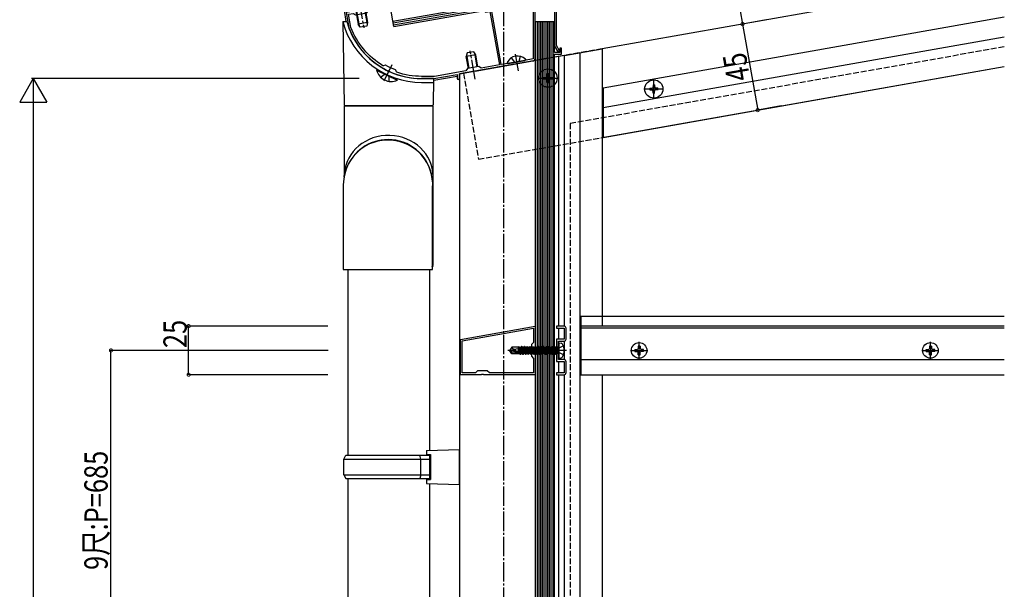
# Model space of a CAD drawing. Extents: x 0 to 1980, y 0 to 3204.
# Drawn here: x 948 to 1455, y 905 to 1199 of the extents above; entities that cross this region are included whole.
import ezdxf

# ---------------------------------------------------------------- set-up
doc = ezdxf.new("R2010")
doc.units = 0
doc.linetypes.add('YCENTER_1', pattern=[13, 10, -1, 1, -1])
doc.linetypes.add('YHIDDEN_1', pattern=[4, 3, -1])
doc.layers.get('0').update_dxf_attribs({"linetype": 'CONTINUOUS'})
for name, color, linetype in [('YKK_11', 7, 'CONTINUOUS'), ('YKK_12', 2, 'CONTINUOUS'), ('YKK_13', 4, 'CONTINUOUS'), ('YKK_D', 6, 'CONTINUOUS')]:
    doc.layers.add(name, color=color, linetype=linetype)
doc.styles.get("Standard").update_dxf_attribs({"font": 'txt', "bigfont": 'BIGFONT'})

# ---------------------------------------------------------------- blocks, each defined once
blk = doc.blocks.new('YKKAP-5')
at = {"color": 0, "linetype": 'ByBlock', "ltscale": 0.5}
for points in [[(0, 18.21), (38.5, 25), (38.5, 13.17), (38.36, 12.98), (38.36, 12.02), (38.5, 11.83), (38.5, 0), (11.97, 0), (11.78, 0.14), (10.82, 0.14), (10.63, 0), (0, 0)], [(0.9, 17.46), (37.6, 23.93), (37.6, 16.6), (36.5, 15.5), (36.5, 9.5), (37.6, 8.4), (37.6, 0.9), (14.9, 0.9), (13.8, 2), (8.8, 2), (7.7, 0.9), (0.9, 0.9)]]:
    blk.add_lwpolyline(points, close=True, dxfattribs=at)
blk.add_lwpolyline([(0.9, 17.46), (37.6, 23.93)], dxfattribs=at)
blk = doc.blocks.new('YKKAP-6')
at = {"color": 0, "linetype": 'ByBlock', "ltscale": 0.5}
blk.add_lwpolyline([(0.000001, 18.25), (0.000001, 6.75), (4.000001, 6.75), (4.000001, 1), (0.000001, 1), (0.000001, 0.5), (0.000001, 0), (3.900001, 0, 0.4142134667), (5.000001, 1.1), (5.000001, 6.65, 0.4142134667), (3.900001, 7.75), (1.000001, 7.75), (1.000001, 12.041742), (0.880001, 12.225045), (0.880001, 12.774955), (1.000001, 12.958258), (1.000001, 17.25), (3.900001, 17.25, 0.4142134667), (5.000001, 18.35), (5.000001, 23.9, 0.4142134667), (3.900001, 25), (0.000001, 25), (0.000001, 24.5), (0.000001, 24), (4.000001, 24), (4.000001, 18.25)], format="xyb", close=True, dxfattribs=at)
blk = doc.blocks.new('YKKAP-12')
at = {"color": 0, "linetype": 'ByBlock', "ltscale": 0.5}
blk.add_lwpolyline([(66.38, 4.26), (96.16, 9.51, 0.363971), (97.23, 10.79), (97.23, 36.45), (107.23, 36.45), (107.23, 17.18), (108.96, 14.2), (109.82, 14.7), (108.23, 17.45), (108.23, 36.15, 0.414213), (106.93, 37.45), (97.53, 37.45, 0.414213), (96.23, 36.15), (96.23, 10.54), (88.16, 9.11), (88, 8.96), (87.45, 8.87), (87.25, 8.95), (79.83, 7.64), (75.02, 34.92, 0.414213), (73.51, 35.98), (71.34, 35.6), (71.52, 34.61), (73.98, 35.04), (78.84, 7.47), (69.49, 5.82), (68.33, 6.63), (62.42, 5.59), (61.61, 4.43), (45.44, 1.58), (38.83, 1.58, -0.083708), (26.08, 3.73), (25.9, 3.91), (25.59, 4.75), (25.41, 4.93, -0.037723), (20.23, 7.35), (19.98, 7.37), (19.14, 7.06), (18.88, 7.09, -0.169447), (2.44, 26.75), (2.42, 26.8), (1.23, 33.59), (3.69, 34.02), (4.73, 33.29), (10.64, 34.33), (11.37, 35.38), (31.58, 38.94), (31.91, 38.75, 0.916896), (34.13, 39.34), (34.05, 39.78, 0.414213), (33.24, 40.35), (8, 35.9), (7.84, 35.73), (6.89, 35.56), (6.68, 35.67), (-0.05, 34.48), (1.34, 26.6, 0.046533), (1.41, 26.37, 0.191574), (21.32, 4.52), (21.56, 4.56), (22.42, 4.16), (22.54, 3.95, 0.105266), (38.83, 0.48), (44.84, 0.48, 0.04366), (45.07, 0.5), (57.13, 2.63), (57.13, 0.6, 1), (58.33, 0.6), (58.33, 2.84), (65.06, 4.02), (65.22, 4.2), (66.17, 4.36)], format="xyb", close=True, dxfattribs=at)
blk = doc.blocks.new('YKKAP-2')
at = {"color": 0, "linetype": 'ByBlock', "ltscale": 0.5}
blk.add_lwpolyline([(-0.000001, 0.000002), (-0.000001, 12.000003), (4.499999, 12.000003), (4.499999, 9.000003), (3.599999, 9.000003), (3.599999, 11.100003), (0.899999, 11.100003), (0.899999, -0.000001)], close=True, dxfattribs=at)

msp = doc.modelspace()

# ---------------------------------------------------------------- linework, layer by layer
at = {"layer": 'YKK_12', "linetype": 'YCENTER_1'}
msp.add_line((1197, 415.4), (1197, 1250.35), dxfattribs=at)
at = {"layer": 'YKK_12', "linetype": 'Continuous'}
for p, q in [((1454.75, 1220.23), (1247.7, 1183.72)), ((1114.71, 1203.52), (1115.72, 1197.78)), ((1454.75, 1199.92), (1248.2, 1163.5)), ((1116.86, 1196.49), (1116.55, 1196.39)), ((1454.75, 1189.76), (1248.2, 1153.34)), ((1228.2, 1180.28), (1247.7, 1183.72)), ((1236.2, 1181.69), (1236.2, 468.4)), ((1247.7, 1183.72), (1247.7, 1040.9)), ((1228.2, 1180.28), (1174.2, 1170.76)), ((1213.2, 1177.64), (1213.2, 530.89)), ((1225.2, 1179.75), (1225.2, 1040.9)), ((1228.2, 1040.88), (1228.2, 1180.28)), ((1228.2, 1040.88), (1228.2, 1180.28)), ((1247.7, 1138.02), (1454.75, 1174.53)), ((1248.2, 1138.11), (1454.75, 1174.53)), ((1160.9, 1167.5), (1173, 1169.63)), ((1174.2, 1170.76), (1174.2, 468.4)), ((1248.2, 1163.5), (1248.2, 1138.11)), ((1454.75, 1045.9), (1236.7, 1045.9)), ((1236.7, 1045.9), (1236.7, 1015.9)), ((1225.2, 1039.9), (1225.2, 1034.15)), ((1454.75, 1040.9), (1236.7, 1040.9)), ((1454.75, 1039.9), (1236.7, 1039.9)), ((1225.2, 1033.07), (1225.2, 1032.24)), ((1228.2, 1023.63), (1228.2, 1033.17)), ((1228.2, 1023.63), (1228.2, 1033.17)), ((1225.2, 1024.56), (1225.2, 1023.73)), ((1225.2, 1022.65), (1225.2, 1016.9)), ((1236.7, 1023.65), (1454.75, 1023.65)), ((1225.2, 1015.9), (1225.2, 870.9)), ((1228.2, 870.88), (1228.2, 1015.92)), ((1228.2, 870.88), (1228.2, 1015.92)), ((1236.7, 1015.9), (1454.75, 1015.9)), ((1247.7, 1015.9), (1247.7, 870.9))]:
    msp.add_line(p, q, dxfattribs=at)
at = {"layer": 'YKK_12', "linetype": 'YHIDDEN_1'}
for p, q in [((1247.7, 1183.72), (1176.2, 1171.11)), ((1176.2, 1171.11), (1184.01, 1126.8)), ((1184.01, 1126.8), (1247.7, 1138.02))]:
    msp.add_line(p, q, dxfattribs=at)
at = {"layer": 'YKK_13', "linetype": 'Continuous'}
for p, q in [((1139.82, 1197.9), (1454.75, 1253.43)), ((1139.98, 1197.02), (1454.75, 1252.52)), ((1140.14, 1196.13), (1454.75, 1251.6)), ((1140.29, 1195.24), (1454.75, 1250.69)), ((1120.76, 1203.17), (1121.96, 1196.38)), ((1121.19, 1203.25), (1122.54, 1195.54)), ((1125.26, 1203.96), (1126.62, 1196.26)), ((1125.68, 1204.04), (1126.88, 1197.24)), ((1140.29, 1195.24), (1138.57, 1204.99)), ((1114.06, 1197.78), (1114.81, 1154.89)), ((1114.06, 1197.78), (1116.14, 1197.78)), ((1126.88, 1197.24), (1121.96, 1196.38)), ((1126.88, 1197.24), (1126.39, 1195.43)), ((1213.2, 1197.61), (1213.2, 538.9)), ((1223.1, 1197.61), (1213.2, 1197.61)), ((1214.1, 1197.61), (1214.1, 538.9)), ((1215, 1197.61), (1215, 538.9)), ((1215.9, 1197.61), (1215.9, 538.9)), ((1216.8, 1197.61), (1216.8, 538.9)), ((1217.7, 1197.61), (1217.7, 538.9)), ((1218.6, 1197.61), (1218.6, 538.9)), ((1219.5, 1197.61), (1219.5, 538.9)), ((1220.4, 1197.61), (1220.4, 538.9)), ((1221.3, 1197.61), (1221.3, 538.9)), ((1222.2, 1197.61), (1222.2, 538.9)), ((1223.1, 1192.97), (1223.1, 1197.61)), ((1123.04, 1194.84), (1121.96, 1196.38)), ((1126.39, 1195.43), (1123.04, 1194.84)), ((1178.18, 1181.61), (1177.68, 1179.8)), ((1181.52, 1182.2), (1178.18, 1181.61)), ((1182.61, 1180.67), (1181.52, 1182.2)), ((1183.27, 1174.39), (1182.02, 1181.5)), ((1182.61, 1180.67), (1177.68, 1179.8)), ((1178.78, 1173.6), (1177.68, 1179.8)), ((1179.2, 1173.67), (1177.95, 1180.78)), ((1183.7, 1174.47), (1182.61, 1180.67)), ((1198.79, 1176.72), (1198.81, 1176.62)), ((1199.39, 1176.22), (1207.76, 1177.69)), ((1208.14, 1178.37), (1208.16, 1178.27)), ((1223.1, 551.8), (1223.1, 1180.97)), ((1131.51, 1172.71), (1131.62, 1172.94)), ((1131.51, 1172.71), (1142.11, 1167.54)), ((1142.22, 1167.76), (1131.62, 1172.94)), ((1142.11, 1167.54), (1142.22, 1167.76)), ((1160.82, 1168.4), (1154.7, 1168.4)), ((1154.7, 1166.4), (1160.79, 1166.4)), ((1160.82, 1168.4), (1160.59, 1154.89)), ((1217.35, 1168.98), (1218.85, 1168.98)), ((1217.35, 1168.98), (1217.35, 1168.28)), ((1217.35, 1168.28), (1218.85, 1168.28)), ((1219.35, 1170.98), (1219.35, 1169.48)), ((1219.35, 1170.98), (1220.05, 1170.98)), ((1219.35, 1167.78), (1219.35, 1166.28)), ((1219.35, 1166.28), (1220.05, 1166.28)), ((1220.05, 1170.98), (1220.05, 1169.48)), ((1220.05, 1167.78), (1220.05, 1166.28)), ((1220.55, 1168.98), (1222.05, 1168.98)), ((1220.55, 1168.28), (1222.05, 1168.28)), ((1222.05, 1168.98), (1222.05, 1168.28)), ((1272.16, 1163.42), (1273.13, 1163.44)), ((1272.16, 1162.62), (1273.13, 1162.6)), ((1273.13, 1163.44), (1273.63, 1163.66)), ((1273.13, 1162.6), (1273.63, 1162.37)), ((1273.86, 1164.16), (1273.63, 1163.66)), ((1273.86, 1161.88), (1273.63, 1162.37)), ((1273.87, 1165.13), (1273.86, 1164.16)), ((1273.87, 1160.91), (1273.86, 1161.88)), ((1274.67, 1165.13), (1274.69, 1164.16)), ((1274.67, 1160.91), (1274.69, 1161.88)), ((1274.69, 1164.16), (1274.92, 1163.66)), ((1274.69, 1161.88), (1274.92, 1162.37)), ((1275.41, 1163.44), (1274.92, 1163.66)), ((1275.41, 1162.6), (1274.92, 1162.37)), ((1276.38, 1163.42), (1275.41, 1163.44)), ((1276.38, 1162.62), (1275.41, 1162.6)), ((1160.09, 1154.4), (1115.31, 1154.4)), ((1116.7, 1070.02), (1116.7, 974.4)), ((1158.7, 1070.02), (1158.7, 976.94)), ((1201.15, 1030.1), (1200.1, 1028.55)), ((1202, 1029.1), (1201.15, 1030.1)), ((1204.5, 1030.1), (1201.15, 1030.1)), ((1202, 1029.1), (1204.5, 1029.35)), ((1204.5, 1027.86), (1204.5, 1030.1)), ((1204.62, 1030.08), (1204.5, 1030.08)), ((1204.75, 1030.3), (1204.62, 1030.08)), ((1205.05, 1027.62), (1204.62, 1030.08)), ((1205.23, 1027.58), (1204.75, 1030.3)), ((1204.85, 1030.3), (1204.75, 1030.3)), ((1205.33, 1027.55), (1204.85, 1030.3)), ((1204.85, 1030.3), (1205.05, 1029.95)), ((1205.71, 1027.44), (1205.05, 1029.95)), ((1205.83, 1029.95), (1205.05, 1029.95)), ((1206.15, 1030.5), (1205.83, 1029.95)), ((1206.53, 1026.85), (1205.83, 1029.95)), ((1206.25, 1030.5), (1206.15, 1030.5)), ((1206.85, 1026.3), (1206.15, 1030.5)), ((1206.25, 1030.5), (1206.57, 1029.95)), ((1206.25, 1030.5), (1206.95, 1026.3)), ((1207.23, 1029.95), (1206.57, 1029.95)), ((1207.27, 1026.85), (1206.57, 1029.95)), ((1207.55, 1030.5), (1207.23, 1029.95)), ((1207.93, 1026.85), (1207.23, 1029.95)), ((1207.65, 1030.5), (1207.55, 1030.5)), ((1208.25, 1026.3), (1207.55, 1030.5)), ((1207.65, 1030.5), (1207.97, 1029.95)), ((1207.65, 1030.5), (1208.35, 1026.3)), ((1208.63, 1029.95), (1207.97, 1029.95)), ((1208.67, 1026.85), (1207.97, 1029.95)), ((1208.95, 1030.5), (1208.63, 1029.95)), ((1209.33, 1026.85), (1208.63, 1029.95)), ((1209.05, 1030.5), (1208.95, 1030.5)), ((1209.65, 1026.3), (1208.95, 1030.5)), ((1209.05, 1030.5), (1209.37, 1029.95)), ((1209.05, 1030.5), (1209.75, 1026.3)), ((1210.03, 1029.95), (1209.37, 1029.95)), ((1210.07, 1026.85), (1209.37, 1029.95)), ((1210.35, 1030.5), (1210.03, 1029.95)), ((1210.73, 1026.85), (1210.03, 1029.95)), ((1210.45, 1030.5), (1210.35, 1030.5)), ((1211.05, 1026.3), (1210.35, 1030.5)), ((1210.45, 1030.5), (1210.77, 1029.95)), ((1210.45, 1030.5), (1211.15, 1026.3)), ((1211.43, 1029.95), (1210.77, 1029.95)), ((1211.47, 1026.85), (1210.77, 1029.95)), ((1211.75, 1030.5), (1211.43, 1029.95)), ((1212.13, 1026.85), (1211.43, 1029.95)), ((1211.85, 1030.5), (1211.75, 1030.5)), ((1212.45, 1026.3), (1211.75, 1030.5)), ((1211.85, 1030.5), (1212.17, 1029.95)), ((1211.85, 1030.5), (1212.55, 1026.3)), ((1212.87, 1026.85), (1212.17, 1029.95)), ((1212.83, 1029.95), (1212.17, 1029.95)), ((1213.15, 1030.5), (1212.83, 1029.95)), ((1213.18, 1028.4), (1212.83, 1029.95)), ((1213.25, 1030.5), (1213.15, 1030.5)), ((1213.85, 1026.3), (1213.15, 1030.5)), ((1213.25, 1030.5), (1213.57, 1029.95)), ((1213.25, 1030.5), (1213.95, 1026.3)), ((1214.27, 1026.85), (1213.57, 1029.95)), ((1214.23, 1029.95), (1213.57, 1029.95)), ((1214.55, 1030.5), (1214.23, 1029.95)), ((1214.58, 1028.4), (1214.23, 1029.95)), ((1214.65, 1030.5), (1214.55, 1030.5)), ((1215.25, 1026.3), (1214.55, 1030.5)), ((1214.65, 1030.5), (1214.97, 1029.95)), ((1214.65, 1030.5), (1215.35, 1026.3)), ((1215.67, 1026.85), (1214.97, 1029.95)), ((1215.63, 1029.95), (1214.97, 1029.95)), ((1215.95, 1030.5), (1215.63, 1029.95)), ((1215.98, 1028.4), (1215.63, 1029.95)), ((1216.05, 1030.5), (1215.95, 1030.5)), ((1216.65, 1026.3), (1215.95, 1030.5)), ((1216.05, 1030.5), (1216.37, 1029.95)), ((1216.05, 1030.5), (1216.75, 1026.3)), ((1217.07, 1026.85), (1216.37, 1029.95)), ((1217.03, 1029.95), (1216.37, 1029.95)), ((1217.35, 1030.5), (1217.03, 1029.95)), ((1217.38, 1028.4), (1217.03, 1029.95)), ((1217.45, 1030.5), (1217.35, 1030.5)), ((1218.05, 1026.3), (1217.35, 1030.5)), ((1217.45, 1030.5), (1217.77, 1029.95)), ((1217.45, 1030.5), (1218.15, 1026.3)), ((1218.43, 1029.95), (1217.77, 1029.95)), ((1218.47, 1026.85), (1217.77, 1029.95)), ((1218.75, 1030.5), (1218.43, 1029.95)), ((1219.13, 1026.85), (1218.43, 1029.95)), ((1218.85, 1030.5), (1218.75, 1030.5)), ((1219.45, 1026.3), (1218.75, 1030.5)), ((1218.85, 1030.5), (1219.17, 1029.95)), ((1218.85, 1030.5), (1219.55, 1026.3)), ((1219.83, 1029.95), (1219.17, 1029.95)), ((1219.87, 1026.85), (1219.17, 1029.95)), ((1220.15, 1030.5), (1219.83, 1029.95)), ((1220.53, 1026.85), (1219.83, 1029.95)), ((1220.25, 1030.5), (1220.15, 1030.5)), ((1220.85, 1026.3), (1220.15, 1030.5)), ((1220.25, 1030.5), (1220.57, 1029.95)), ((1220.25, 1030.5), (1220.95, 1026.3)), ((1221.23, 1029.95), (1220.57, 1029.95)), ((1221.27, 1026.85), (1220.57, 1029.95)), ((1221.55, 1030.5), (1221.23, 1029.95)), ((1221.93, 1026.85), (1221.23, 1029.95)), ((1221.65, 1030.5), (1221.55, 1030.5)), ((1222.25, 1026.3), (1221.55, 1030.5)), ((1221.65, 1030.5), (1221.97, 1029.95)), ((1221.65, 1030.5), (1222.35, 1026.3)), ((1222.63, 1029.95), (1221.97, 1029.95)), ((1222.67, 1026.85), (1221.97, 1029.95)), ((1222.95, 1030.5), (1222.63, 1029.95)), ((1223.33, 1026.85), (1222.63, 1029.95)), ((1223.05, 1030.5), (1222.95, 1030.5)), ((1223.65, 1026.3), (1222.95, 1030.5)), ((1223.05, 1030.5), (1223.75, 1026.3)), ((1223.05, 1030.5), (1223.37, 1029.95)), ((1224.03, 1029.95), (1223.37, 1029.95)), ((1224.07, 1026.85), (1223.37, 1029.95)), ((1224.35, 1030.5), (1224.03, 1029.95)), ((1224.03, 1029.95), (1224.95, 1026.9)), ((1224.95, 1026.9), (1224.35, 1030.5)), ((1224.45, 1030.5), (1224.35, 1030.5)), ((1224.45, 1030.5), (1224.35, 1030.5)), ((1224.45, 1030.5), (1225.05, 1026.9)), ((1224.45, 1030.5), (1224.77, 1029.95)), ((1225.05, 1026.9), (1224.77, 1029.95)), ((1224.9, 1029.95), (1224.77, 1029.95)), ((1225.6, 1032.31), (1225.1, 1032.22)), ((1225.1, 1024.58), (1225.1, 1032.22)), ((1225.6, 1024.49), (1225.6, 1032.31)), ((1225.6, 1032.31), (1226.57, 1032.14)), ((1266.18, 1029.54), (1266.08, 1029.02)), ((1266.2, 1030.65), (1266.18, 1029.54)), ((1267.2, 1030.65), (1267.22, 1029.54)), ((1267.22, 1029.54), (1267.32, 1029.02)), ((1416.18, 1029.54), (1416.08, 1029.02)), ((1416.2, 1030.65), (1416.18, 1029.54)), ((1417.2, 1030.65), (1417.22, 1029.54)), ((1417.22, 1029.54), (1417.32, 1029.02)), ((1201.61, 1028.4), (1200.1, 1028.55)), ((1200.1, 1028.55), (1200.1, 1028.25)), ((1201.61, 1028.4), (1200.1, 1028.4)), ((1201.15, 1026.7), (1200.1, 1028.25)), ((1200.46, 1028.25), (1200.1, 1028.25)), ((1205.71, 1027.06), (1200.46, 1028.25)), ((1201.31, 1027), (1200.46, 1028.25)), ((1201.15, 1026.7), (1201.31, 1027)), ((1204.5, 1026.7), (1201.15, 1026.7)), ((1205.55, 1027), (1201.31, 1027)), ((1201.5, 1028.4), (1202, 1029.1)), ((1205.61, 1027.49), (1201.61, 1028.4)), ((1204.5, 1026.7), (1204.5, 1027)), ((1205.21, 1026.72), (1204.5, 1026.72)), ((1205.21, 1026.72), (1205.16, 1027)), ((1205.45, 1026.3), (1205.21, 1026.72)), ((1205.45, 1026.3), (1205.33, 1027)), ((1205.55, 1026.3), (1205.43, 1027)), ((1205.55, 1026.3), (1205.45, 1026.3)), ((1205.55, 1026.3), (1205.87, 1026.85)), ((1205.87, 1026.85), (1205.79, 1027.16)), ((1206.53, 1026.85), (1205.87, 1026.85)), ((1206.85, 1026.3), (1206.53, 1026.85)), ((1206.95, 1026.3), (1206.85, 1026.3)), ((1206.95, 1026.3), (1207.27, 1026.85)), ((1207.93, 1026.85), (1207.27, 1026.85)), ((1208.25, 1026.3), (1207.93, 1026.85)), ((1208.35, 1026.3), (1208.25, 1026.3)), ((1208.35, 1026.3), (1208.67, 1026.85)), ((1209.33, 1026.85), (1208.67, 1026.85)), ((1209.65, 1026.3), (1209.33, 1026.85)), ((1209.75, 1026.3), (1209.65, 1026.3)), ((1209.75, 1026.3), (1210.07, 1026.85)), ((1210.73, 1026.85), (1210.07, 1026.85)), ((1211.05, 1026.3), (1210.73, 1026.85)), ((1211.15, 1026.3), (1211.05, 1026.3)), ((1211.15, 1026.3), (1211.47, 1026.85)), ((1212.13, 1026.85), (1211.47, 1026.85)), ((1212.45, 1026.3), (1212.13, 1026.85)), ((1212.55, 1026.3), (1212.45, 1026.3)), ((1212.55, 1026.3), (1212.87, 1026.85)), ((1213.53, 1026.85), (1212.87, 1026.85)), ((1213.53, 1026.85), (1213.18, 1028.4)), ((1213.85, 1026.3), (1213.53, 1026.85)), ((1213.95, 1026.3), (1213.85, 1026.3)), ((1213.95, 1026.3), (1214.27, 1026.85)), ((1214.93, 1026.85), (1214.27, 1026.85)), ((1214.93, 1026.85), (1214.58, 1028.4)), ((1215.25, 1026.3), (1214.93, 1026.85)), ((1215.35, 1026.3), (1215.25, 1026.3)), ((1215.35, 1026.3), (1215.67, 1026.85)), ((1216.33, 1026.85), (1215.67, 1026.85)), ((1216.33, 1026.85), (1215.98, 1028.4)), ((1216.65, 1026.3), (1216.33, 1026.85)), ((1216.75, 1026.3), (1216.65, 1026.3)), ((1216.75, 1026.3), (1217.07, 1026.85)), ((1217.73, 1026.85), (1217.07, 1026.85)), ((1217.73, 1026.85), (1217.38, 1028.4)), ((1218.05, 1026.3), (1217.73, 1026.85)), ((1218.15, 1026.3), (1218.05, 1026.3)), ((1218.15, 1026.3), (1218.47, 1026.85)), ((1219.13, 1026.85), (1218.47, 1026.85)), ((1219.45, 1026.3), (1219.13, 1026.85)), ((1219.55, 1026.3), (1219.45, 1026.3)), ((1219.55, 1026.3), (1219.87, 1026.85)), ((1220.53, 1026.85), (1219.87, 1026.85)), ((1220.85, 1026.3), (1220.53, 1026.85)), ((1220.95, 1026.3), (1220.85, 1026.3)), ((1220.95, 1026.3), (1221.27, 1026.85)), ((1221.93, 1026.85), (1221.27, 1026.85)), ((1222.25, 1026.3), (1221.93, 1026.85)), ((1222.35, 1026.3), (1222.25, 1026.3)), ((1222.35, 1026.3), (1222.67, 1026.85)), ((1223.33, 1026.85), (1222.67, 1026.85)), ((1223.65, 1026.3), (1223.33, 1026.85)), ((1223.75, 1026.3), (1223.65, 1026.3)), ((1223.75, 1026.3), (1224.07, 1026.85)), ((1224.9, 1026.85), (1224.07, 1026.85)), ((1225.05, 1026.9), (1224.95, 1026.9)), ((1225.6, 1024.49), (1225.1, 1024.58)), ((1225.6, 1024.49), (1226.57, 1024.66)), ((1264.46, 1028.9), (1265.56, 1028.92)), ((1264.46, 1027.9), (1265.56, 1027.88)), ((1265.56, 1028.92), (1266.08, 1029.02)), ((1265.56, 1027.88), (1266.08, 1027.78)), ((1266.18, 1027.26), (1266.08, 1027.78)), ((1266.2, 1026.16), (1266.18, 1027.26)), ((1267.2, 1026.16), (1267.22, 1027.26)), ((1267.22, 1027.26), (1267.32, 1027.78)), ((1267.84, 1028.92), (1267.32, 1029.02)), ((1267.84, 1027.88), (1267.32, 1027.78)), ((1268.95, 1028.9), (1267.84, 1028.92)), ((1268.95, 1027.9), (1267.84, 1027.88)), ((1414.46, 1028.9), (1415.56, 1028.92)), ((1414.46, 1027.9), (1415.56, 1027.88)), ((1415.56, 1028.92), (1416.08, 1029.02)), ((1415.56, 1027.88), (1416.08, 1027.78)), ((1416.18, 1027.26), (1416.08, 1027.78)), ((1416.2, 1026.16), (1416.18, 1027.26)), ((1417.2, 1026.16), (1417.22, 1027.26)), ((1417.22, 1027.26), (1417.32, 1027.78)), ((1417.84, 1028.92), (1417.32, 1029.02)), ((1417.84, 1027.88), (1417.32, 1027.78)), ((1418.95, 1028.9), (1417.84, 1028.92)), ((1418.95, 1027.9), (1417.84, 1027.88)), ((1114.7, 972.4), (1115.7, 974.4)), ((1115.7, 974.4), (1159.2, 974.4)), ((1154.22, 972.4), (1153.79, 974.4)), ((1157.2, 976.9), (1174.2, 977.4)), ((1157.2, 976.9), (1157.2, 974.9)), ((1157.2, 974.9), (1159.2, 974.9)), ((1158.7, 974.9), (1158.7, 974.4)), ((1158.7, 974.4), (1158.7, 962.4)), ((1159.2, 974.9), (1159.2, 961.9)), ((1174.2, 959.4), (1174.2, 977.4)), ((1114.7, 972.4), (1158.7, 972.4)), ((1114.7, 964.4), (1114.7, 972.4)), ((1154.22, 964.4), (1154.22, 972.4)), ((1114.7, 964.4), (1158.7, 964.4)), ((1114.7, 964.4), (1115.7, 962.4)), ((1154.22, 964.4), (1153.79, 962.4)), ((1115.7, 962.4), (1159.2, 962.4)), ((1116.7, 962.4), (1116.7, 724.4)), ((1157.2, 961.9), (1157.2, 959.9)), ((1157.2, 961.9), (1159.2, 961.9)), ((1157.2, 959.9), (1174.2, 959.4)), ((1158.7, 962.4), (1158.7, 961.9)), ((1158.7, 959.86), (1158.7, 726.94))]:
    msp.add_line(p, q, dxfattribs=at)
at = {"layer": 'YKK_13', "linetype": 'YCENTER_1'}
for p, q in [((1122.28, 1208.92), (1124.84, 1194.45)), ((1182.28, 1168.12), (1179.73, 1182.6)), ((1202.88, 1180.89), (1204.39, 1172.31)), ((1135.38, 1167.2), (1139.5, 1175.65)), ((1219.7, 1163.48), (1219.7, 1173.78)), ((1214.55, 1168.63), (1224.85, 1168.63)), ((1274.27, 1157.92), (1274.27, 1168.12)), ((1269.17, 1163.02), (1279.37, 1163.02)), ((1266.7, 1024), (1266.7, 1032.8)), ((1416.7, 1024), (1416.7, 1032.8)), ((1229.3, 1028.4), (1199.06, 1028.4)), ((1262.3, 1028.4), (1271.1, 1028.4)), ((1412.3, 1028.4), (1421.1, 1028.4))]:
    msp.add_line(p, q, dxfattribs=at)
at = {"layer": 'YKK_13', "linetype": 'YHIDDEN_1'}
for p, q in [((1454.75, 1184.69), (1231.2, 1145.27)), ((1200.82, 1179.02), (1202.43, 1176.85)), ((1202.62, 1176.79), (1202.43, 1176.85)), ((1204.52, 1177.12), (1204.68, 1177.25)), ((1205.45, 1179.83), (1204.68, 1177.25)), ((1133.54, 1169.12), (1135.83, 1170.88)), ((1138.03, 1166.93), (1138.01, 1169.82)), ((1231.2, 1145.27), (1231.2, 538.9)), ((1225.36, 1029.55), (1224.75, 1028.4)), ((1227.68, 1030.7), (1225.36, 1029.55)), ((1225.36, 1027.26), (1224.75, 1028.4)), ((1227.68, 1026.1), (1225.36, 1027.26))]:
    msp.add_line(p, q, dxfattribs=at)
at = {"layer": 'YKK_13'}
for p, q in [((1114.8, 1154.4), (1160.6, 1154.4)), ((1114.8, 1154.4), (1114.8, 1118.91)), ((1160.6, 1086.4), (1160.6, 1154.4)), ((1114.85, 1119.6), (1114.7, 1117.57)), ((1160.39, 1114.3), (1160.53, 1116.31)), ((1114.28, 1110.68), (1114.27, 1109.66)), ((1114.29, 1111.53), (1114.28, 1110.68)), ((1114.3, 1112.31), (1114.29, 1111.53)), ((1114.32, 1113.07), (1114.3, 1112.31)), ((1114.33, 1113.49), (1114.32, 1113.07)), ((1114.35, 1113.83), (1114.33, 1113.49)), ((1114.36, 1114.14), (1114.35, 1113.83)), ((1114.39, 1114.57), (1114.36, 1114.14)), ((1114.45, 1115.44), (1114.39, 1114.57)), ((1160.28, 1110.39), (1160.29, 1111.03)), ((1160.29, 1111.03), (1160.3, 1111.45)), ((1160.3, 1111.67), (1160.34, 1112.17)), ((1160.3, 1111.85), (1160.3, 1111.85)), ((1160.3, 1111.73), (1160.3, 1111.85)), ((1160.3, 1111.45), (1160.3, 1111.73)), ((1114.24, 1106.01), (1114.23, 1104.6)), ((1114.25, 1107.32), (1114.24, 1106.01)), ((1114.26, 1108.54), (1114.25, 1107.32)), ((1114.27, 1109.66), (1114.26, 1108.54)), ((1160.24, 1106.42), (1160.25, 1107.6)), ((1160.24, 1105.13), (1160.24, 1106.42)), ((1160.25, 1107.6), (1160.26, 1108.67)), ((1160.26, 1108.67), (1160.27, 1109.6)), ((1160.27, 1109.6), (1160.28, 1110.39)), ((1114.22, 1101.53), (1114.21, 1099.89)), ((1114.23, 1103.1), (1114.22, 1101.53)), ((1114.23, 1104.6), (1114.23, 1103.1)), ((1160.21, 1099.05), (1160.22, 1100.68)), ((1160.22, 1102.25), (1160.23, 1103.73)), ((1160.22, 1100.68), (1160.22, 1102.25)), ((1160.23, 1103.73), (1160.24, 1105.13)), ((1114.21, 1096.43), (1114.2, 1094.64)), ((1114.21, 1099.89), (1114.21, 1098.19)), ((1114.21, 1098.19), (1114.21, 1096.43)), ((1160.2, 1095.61), (1160.21, 1097.35)), ((1160.2, 1093.83), (1160.2, 1095.61)), ((1160.21, 1097.35), (1160.21, 1099.05)), ((1114.2, 1094.64), (1114.2, 1092.82)), ((1114.2, 1092.82), (1114.2, 1090.99)), ((1114.2, 1090.99), (1114.2, 1090.02)), ((1160.2, 1092.03), (1160.2, 1093.83)), ((1160.2, 1090.21), (1160.2, 1092.03)), ((1160.2, 1090.02), (1160.2, 1090.21)), ((1114.2, 1090.02), (1114.2, 1070.02)), ((1160.2, 1070.02), (1160.2, 1090.02)), ((1160.6, 1084.9), (1160.6, 1086.4)), ((1160.23, 1084.9), (1160.2, 1084.9)), ((1160.5, 1084.9), (1160.23, 1084.9)), ((1160.23, 1072.42), (1160.23, 1084.9)), ((1160.6, 1084.9), (1160.5, 1084.9)), ((1160.5, 1072.39), (1160.5, 1084.9)), ((1160.6, 1084.9), (1160.6, 1084.9)), ((1160.6, 1072.39), (1160.6, 1084.9)), ((1114.2, 1070.02), (1160.2, 1070.02)), ((1160.2, 1072.27), (1160.23, 1072.39)), ((1160.23, 1072.39), (1160.2, 1072.12)), ((1160.23, 1072.23), (1160.23, 1072.42)), ((1160.23, 1072.39), (1160.23, 1072.4)), ((1160.23, 1072.4), (1160.23, 1072.39))]:
    msp.add_line(p, q, dxfattribs=at)
at = {"layer": 'YKK_13', "linetype": 'Continuous'}
for centre, radius in [((1219.7, 1168.63), 4.75), ((1274.27, 1163.02), 4.7), ((1266.7, 1028.4), 4), ((1416.7, 1028.4), 4)]:
    msp.add_circle(centre, radius, dxfattribs=at)
for centre, radius, start, end in [((1154.7, 1208.4), 42, 194.6474, 269.9998), ((1154.7, 1208.4), 40, 195.3974, 271.6501), ((1204.07, 1174.1), 5.9, 46.3816, 153.6184), ((1199.3, 1176.71), 0.5, 190, 280), ((1207.67, 1178.18), 0.5, 280, 10), ((1138.98, 1174.57), 7.7, 193.9831, 294.0169), ((1218.85, 1169.48), 0.5, 270, 0), ((1218.85, 1167.78), 0.5, 0, 90), ((1220.55, 1169.48), 0.5, 180, 270), ((1220.55, 1167.78), 0.5, 90, 180), ((1274.27, 1163.02), 2.15, 169.288, 190.712), ((1274.27, 1163.02), 2.15, 79.288, 100.712), ((1274.27, 1163.02), 2.15, 349.288, 10.712), ((1274.27, 1163.02), 2.15, 259.288, 280.712), ((1115.31, 1154.9), 0.5, 181, 270), ((1160.09, 1154.9), 0.5, 270, 359), ((1224.9, 1030.15), 0.2, 270, 0), ((1226.42, 1031.25), 0.9, 30.6359, 80), ((1221.6, 1028.4), 6.5, 329.3641, 30.6359), ((1266.7, 1028.4), 2.3, 77.4441, 102.5559), ((1416.7, 1028.4), 2.3, 77.4441, 102.5559), ((1205.55, 1027.25), 0.248, 270, 77.191), ((1224.9, 1026.65), 0.2, 0, 90), ((1226.42, 1025.55), 0.9, 280, 329.3641), ((1266.7, 1028.4), 2.3, 167.4441, 192.5559), ((1266.7, 1028.4), 2.3, 257.4441, 282.5559), ((1266.7, 1028.4), 2.3, 347.4441, 12.5559), ((1416.7, 1028.4), 2.3, 167.4441, 192.5559), ((1416.7, 1028.4), 2.3, 257.4441, 282.5559), ((1416.7, 1028.4), 2.3, 347.4441, 12.5559)]:
    msp.add_arc(centre, radius, start, end, dxfattribs=at)
at = {"layer": 'YKK_13'}
for centre, radius, start, end in [((1137.39, 1113.74), 23, 356.0838, 175.7441), ((1137.38, 1114.11), 22.87, 89.9241, 160.6067), ((1137.44, 1114.1), 22.89, 11.2426, 90.0774), ((1158.72, 1072.38), 1.88, 321.9288, 0.4553), ((1158.64, 1072.3), 1.86, 326.8454, 2.9683), ((1158.48, 1072.49), 2.02, 328.2591, 357.2869), ((1158.6, 1072.4), 2, 323.1301, 351.2307)]:
    msp.add_arc(centre, radius, start, end, dxfattribs=at)
for major_axis, start_param, end_param in [((22.89, -0.82), 0.038919, 3.108924), ((0.89, 24.98), 4.67347, 4.745058)]:
    msp.add_ellipse((1137.7, 1118.1), major_axis=major_axis, ratio=0.916126, start_param=start_param, end_param=end_param, dxfattribs=at)
at = {"layer": 'YKK_D'}
for p, q in [((1314.73, 1226), (1319.94, 1196.46)), ((1332.11, 1198.6), (1318.95, 1196.28)), ((1332.11, 1198.6), (1318.95, 1196.28)), ((1319.94, 1196.46), (1327.75, 1152.14)), ((954.7, 1168.4), (947.7, 1156.28)), ((1122.56, 1168.4), (953.7, 1168.4)), ((954.7, 1168.4), (954.7, 1144.15)), ((954.7, 1168.4), (961.7, 1156.28)), ((947.7, 1156.28), (961.7, 1156.28)), ((954.7, 1154.4), (954.7, 482.4)), ((1339.92, 1154.29), (1326.77, 1151.97)), ((1106.38, 1040.9), (1033.7, 1040.9)), ((1034.7, 1015.9), (1034.7, 1040.9)), ((1106.61, 1028.4), (993.7, 1028.4)), ((994.7, 858.4), (994.7, 1028.4)), ((1106.44, 1015.9), (1033.7, 1015.9))]:
    msp.add_line(p, q, dxfattribs=at)
at = {"layer": 'YKK_D', "linetype": 'ByBlock', "const_width": 1.7}
for points in [[(1319.98, 1196.25, 1), (1319.9, 1196.67, 1)], [(1319.9, 1196.67, 1), (1319.98, 1196.25, 1)], [(1327.72, 1152.35, 1), (1327.79, 1151.93, 1)], [(1034.7, 1040.69, 1), (1034.7, 1041.11, 1)], [(994.7, 1028.19, 1), (994.7, 1028.61, 1)], [(1034.7, 1016.11, 1), (1034.7, 1015.69, 1)]]:
    msp.add_lwpolyline(points, format="xyb", close=True, dxfattribs=at)

# ---------------------------------------------------------------- block references
at = {"layer": 'YKK_11', "linetype": 'Continuous'}
for name, p in [('YKKAP-12', (1115.87, 1167.92)), ('YKKAP-5', (1174.7, 1015.9)), ('YKKAP-6', (1224.1, 1015.9))]:
    msp.add_blockref(name, p, dxfattribs=at)
at = {"layer": 'YKK_11', "linetype": 'Continuous', "xscale": -1, "rotation": 180.0000000235017}
msp.add_blockref('YKKAP-2', (1222.2, 1192.97), dxfattribs=at)

# ---------------------------------------------------------------- texts
at = {"layer": 'YKK_D', "width": 0.8}
for s, rotation, p in [('45', 100.0001, (1323.92, 1168.15)), ('25', 90, (1033.7, 1029.63)), ('9尺:P=685', 90, (993, 915.38))]:
    msp.add_text(s, height=12, rotation=rotation, dxfattribs=at).set_placement(p)

doc.saveas('drawing.dxf')
